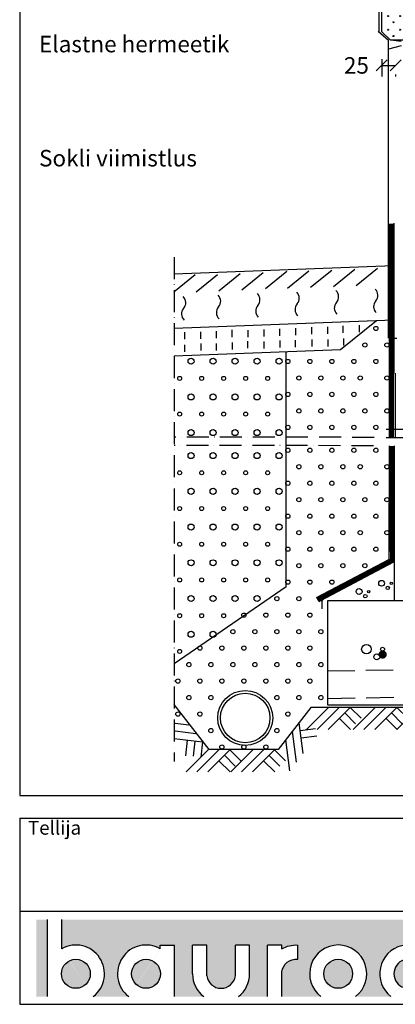
# Model space of a CAD drawing. Extents: x 190 to 2039, y -262 to 2489.
# Drawn here: x 190 to 873, y -262 to 1530 of the extents above; entities that cross this region are included whole.
import ezdxf

# ---------------------------------------------------------------- set-up
doc = ezdxf.new("R2010")
doc.units = 0
doc.header["$LTSCALE"] = 10
doc.header["$MEASUREMENT"] = 0
doc.header["$PDMODE"] = 3
doc.linetypes.add('KVP', pattern=[7, 5, -2])
doc.linetypes.add('PKV', pattern=[6, 4, -1, 0, -1])
doc.layers.get('0').update_dxf_attribs({"color": 1, "linetype": 'CONTINUOUS'})
doc.layers.get('DEFPOINTS').update_dxf_attribs({"linetype": 'CONTINUOUS'})
for name, color, linetype in [('ABI2', 7, 'CONTINUOUS'), ('ARMATUUR', 1, 'CONTINUOUS'), ('KONTUURID', 4, 'CONTINUOUS'), ('LOGO', 3, 'CONTINUOUS'), ('MÄRGENDID', 6, 'CONTINUOUS'), ('MÕÕTKETID', 6, 'CONTINUOUS'), ('RAAMJOON', 15, 'CONTINUOUS'), ('RASTRID', 15, 'CONTINUOUS'), ('RASTRIDPLOKK', 15, 'CONTINUOUS'), ('TEKSTID', 7, 'CONTINUOUS')]:
    doc.layers.add(name, color=color, linetype=linetype)
doc.layers.add('Bauroc', color=7, linetype='CONTINUOUS', true_color=0xff5800)
doc.styles.add('ARIAL', font='arial.ttf')
doc.dimstyles.get("Standard").update_dxf_attribs({"dimscale": 10, "dimtxt": 2.5, "dimasz": 2, "dimexe": 2, "dimexo": 5, "dimgap": 1, "dimtad": 1, "dimdec": 0, "dimzin": 0, "dimdsep": 46, "dimtxsty": 'ARIAL', "dimblk1": 'OBLIQUE', "dimblk2": 'OBLIQUE', "dimsah": 1, "dimcen": 2.5, "dimadec": 0, "dimazin": 0, "dimtfac": 1, "dimtdec": 0, "dimtofl": 0, "dimtmove": 2, "dimatfit": 3, "dimldrblk": 'OBLIQUE', "dimfxl": 1, "dimtolj": 1, "dimtzin": 0, "dimarcsym": 0})

# ---------------------------------------------------------------- blocks, each defined once
blk = doc.blocks.new('SIPO')
at = {"layer": 'RASTRIDPLOKK'}
for centre in [(-0.2376393817900561, 0.2703445630562724), (0.2376393817900561, -0.2703445630562724)]:
    blk.add_circle(centre, 0.0437688, dxfattribs=at)
blk = doc.blocks.new('375B')
at = {"layer": 'KONTUURID'}
for p, q in [((0, 15.00000000000045), (6.821210263296962e-13, 199.9999999999991)), ((6.821210263296962e-13, 199.9999999999991), (375, 199.9999999999995)), ((375, -1.364242052659392e-12), (375, 199.9999999999995)), ((0, 15.00000000000045), (15, 4.547473508864641e-13)), ((15, 4.547473508864641e-13), (375, -1.364242052659392e-12))]:
    blk.add_line(p, q, dxfattribs=at)
at = {"layer": 'RASTRIDPLOKK', "linetype": 'Continuous', "xscale": 20.81104693775798, "yscale": 20.81104693775798, "zscale": 20.81104693775798}
for p in [(16.23901300390548, 187.6226649512939), (38.09061228855148, 187.6226649512939), (59.94221157319748, 187.6226649512939), (81.79381085784348, 187.6226649512939), (101.0999390147392, 187.6226649512935), (122.9515382993852, 187.6226649512935), (144.8031375840312, 187.6226649512935), (166.6547368686772, 187.6226649512935), (187.3836227923048, 187.6226649512935), (208.9797296451613, 187.6226649512935), (229.7086155687889, 187.6226649512935), (251.0961147591931, 187.6226649512935), (271.8250006828207, 187.6226649512935), (293.669304561382, 187.6226649512935), (314.3981904850095, 187.6226649512935), (335.7856896754138, 187.6226649512935), (356.5145755990413, 187.6226649512935), (16.23901300390548, 162.6494086259838), (38.09061228855148, 162.6494086259838), (59.94221157319748, 162.6494086259838), (81.79381085784348, 162.6494086259838), (101.0999390147392, 162.6494086259834), (122.9515382993852, 162.6494086259834), (144.8031375840312, 162.6494086259834), (166.6547368686772, 162.6494086259834), (187.3836227923048, 162.6494086259834), (208.9797296451613, 162.6494086259834), (229.7086155687889, 162.6494086259834), (251.0961147591931, 162.6494086259834), (271.8250006828207, 162.6494086259834), (293.669304561382, 162.6494086259834), (314.3981904850095, 162.6494086259834), (335.7856896754138, 162.6494086259834), (356.5145755990413, 162.6494086259834), (16.23901300390548, 137.6761523006746), (38.09061228855148, 137.6761523006746), (59.94221157319748, 137.6761523006746), (81.79381085784348, 137.6761523006746), (101.0999390147392, 137.6761523006742), (122.9515382993852, 137.6761523006742), (144.8031375840312, 137.6761523006742), (166.6547368686772, 137.6761523006742), (187.3836227923048, 137.6761523006742), (208.9797296451613, 137.6761523006742), (229.7086155687889, 137.6761523006742), (251.0961147591931, 137.6761523006742), (271.8250006828207, 137.6761523006742), (293.669304561382, 137.6761523006742), (314.3981904850095, 137.6761523006742), (335.7856896754138, 137.6761523006742), (356.5145755990413, 137.6761523006742), (16.23901300390548, 112.7028959753645), (38.09061228855148, 112.7028959753645), (59.94221157319748, 112.7028959753645), (81.79381085784348, 112.7028959753645), (101.0999390147392, 112.7028959753641), (122.9515382993852, 112.7028959753641), (144.8031375840312, 112.7028959753641), (166.6547368686772, 112.7028959753641), (187.3836227923048, 112.7028959753641), (208.9797296451613, 112.7028959753641), (229.7086155687889, 112.7028959753641), (251.0961147591931, 112.7028959753641), (271.8250006828207, 112.7028959753641), (293.669304561382, 112.7028959753641), (314.3981904850095, 112.7028959753641), (335.7856896754138, 112.7028959753641), (356.5145755990413, 112.7028959753641), (16.23901300390548, 87.72963965005533), (38.09061228855148, 87.72963965005533), (59.94221157319748, 87.72963965005533), (81.79381085784348, 87.72963965005533), (101.0999390147392, 87.72963965005488), (122.9515382993852, 87.72963965005488), (144.8031375840312, 87.72963965005488), (166.6547368686772, 87.72963965005488), (187.3836227923048, 87.72963965005488), (208.9797296451613, 87.72963965005488), (229.7086155687889, 87.72963965005488), (251.0961147591931, 87.72963965005488), (271.8250006828207, 87.72963965005488), (293.669304561382, 87.72963965005488), (314.3981904850095, 87.72963965005488), (335.7856896754138, 87.72963965005488), (356.5145755990413, 87.72963965005488), (16.23901300390548, 62.75638332474546), (38.09061228855148, 62.75638332474546), (59.94221157319748, 62.75638332474546), (81.79381085784348, 62.75638332474546), (101.0999390147392, 62.756383324745), (122.9515382993852, 62.756383324745), (144.8031375840312, 62.756383324745), (166.6547368686772, 62.756383324745), (187.3836227923048, 62.756383324745), (208.9797296451613, 62.756383324745), (229.7086155687889, 62.756383324745), (251.0961147591931, 62.756383324745), (271.8250006828207, 62.756383324745), (293.669304561382, 62.756383324745), (314.3981904850095, 62.756383324745), (335.7856896754138, 62.756383324745), (356.5145755990413, 62.756383324745), (16.23901300390548, 37.78312699943581), (38.09061228855148, 37.78312699943581), (59.94221157319748, 37.78312699943581), (81.79381085784348, 37.78312699943581), (101.0999390147392, 37.78312699943535), (122.9515382993852, 37.78312699943535), (144.8031375840312, 37.78312699943535), (166.6547368686772, 37.78312699943535), (187.3836227923048, 37.78312699943535), (208.9797296451613, 37.78312699943535), (229.7086155687889, 37.78312699943535), (251.0961147591931, 37.78312699943535), (271.8250006828207, 37.78312699943535), (293.669304561382, 37.78312699943535), (314.3981904850095, 37.78312699943535), (335.7856896754138, 37.78312699943535), (356.5145755990413, 37.78312699943535), (16.23901300390548, 12.80987067412616), (38.09061228855148, 12.80987067412616), (59.94221157319748, 12.80987067412616), (81.79381085784348, 12.80987067412616), (101.0999390147392, 12.8098706741257), (122.9515382993852, 12.8098706741257), (144.8031375840312, 12.8098706741257), (166.6547368686772, 12.8098706741257), (187.3836227923048, 12.8098706741257), (208.9797296451613, 12.8098706741257), (229.7086155687889, 12.8098706741257), (251.0961147591931, 12.8098706741257), (271.8250006828207, 12.8098706741257), (293.669304561382, 12.8098706741257), (314.3981904850095, 12.8098706741257), (335.7856896754138, 12.8098706741257), (356.5145755990413, 12.8098706741257)]:
    blk.add_blockref('SIPO', p, dxfattribs=at)
blk = doc.blocks.new('MAP', base_point=(1642.645519529363, 765.3918865096018))
at = {"layer": 'RASTRID'}
for p, q in [((1602.645519529363, 725.3918865096018), (1642.645519529363, 765.3918865096018)), ((1622.444509402587, 725.3918865096018), (1662.444509402587, 765.3918865096018)), ((1642.24349927581, 725.3918865096018), (1682.24349927581, 765.3918865096018)), ((1672.344004339198, 755.4923915729902), (1692.142994212422, 735.6934016997668)), ((1682.24349927581, 765.3918865096018), (1702.042489149033, 745.5928966363786)), ((1662.444509402587, 745.5928966363786), (1682.645519529363, 725.3918865096018))]:
    blk.add_line(p, q, dxfattribs=at)
blk = doc.blocks.new('M3P1')
at = {"layer": 'RASTRID'}
for p, q in [((897.3210106642035, -39.70169869073948), (937.3210106642035, 0.2983013092605233)), ((917.1200005374268, -39.70169869073948), (946.6459103466972, -10.17578888146886)), ((-246.6675626436357, -28.38099572853753), (-221.5098816494625, -31.34803954603728)), ((-13.92555437487488, -83.65195089727354), (-21.21640556952184, -27.5552175801048)), ((-246.6675626436357, -42.47802491212212), (-209.2460087951686, -46.89144401911562)), ((-26.00439394859393, -99.33957769524227), (-33.29524514324112, -43.24284437807398)), ((-19.412011957397, -41.43845076594891), (8.35445441429124, -37.82966354169901)), ((-17.60761834527204, -55.32168395179292), (10.72264860020823, -51.63961998139575)), ((-248.3517503511262, -56.3764245508703), (-196.9821359408745, -62.43484849219408)), ((-224.7894132682468, -59.15531687340967), (-228.1355360687713, -87.52722344466542)), ((-210.8857746045607, -60.79508268280165), (-214.1653062233451, -88.60236001017415)), ((-196.9821359408745, -62.43484849219408), (-200.2616675596588, -90.24212581956613)), ((-38.08323352231298, -115.0272044932115), (-45.37408471696017, -58.93047117604306))]:
    blk.add_line(p, q, dxfattribs=at)
at = {"layer": 'ABI2', "color": 6, "linetype": 'Continuous'}
for p in [(31.93264596257995, 0.2983013092605233), (116.7814967084166, 0.2983013092605233), (196.5539204865538, 0.2983013092605233), (278.7920373632877, 0.2983013092605233), (358.5644611414249, 0.2983013092605233), (440.8025780181589, 0.2983013092605233), (525.7964695345014, 0.2983013092605233), (608.0345864112354, 0.2983013092605233), (608.0345864112354, 0.2983013092605233), (687.8070101893724, 0.2983013092605233), (770.089002271127, 0.2983013092605233), (852.327119147861, 0.2983013092605233), (-186.7888359600213, -76.93137261765503), (-105.5191849368047, -76.97900199754758)]:
    blk.add_blockref('MAP', p, dxfattribs=at)
blk = doc.blocks.new('21')
at = {"layer": 'ABI2', "linetype": 'Continuous'}
blk.add_line((67.12871410430785, -447.8109488335587), (70.81775225823321, -455.4988269924537), dxfattribs=at)
at = {"layer": 'KONTUURID'}
blk.add_line((75.66034106043901, -468.2102287565556), (75.66034106043901, -453.2102287565556), dxfattribs=at)
at = {"layer": 'RASTRID'}
for centre in [(173.1378699327418, 41.86673859579275), (153.1378699327418, 11.86673859579275), (193.1378699327418, 11.86673859579275), (13.13786993274175, -18.13326140420725), (53.13786993274175, -18.13326140420725), (93.13786993274175, -18.13326140420725), (133.1378699327418, -18.13326140420725), (173.1378699327418, -18.13326140420725), (33.13786993274175, -48.13326140420725), (73.13786993274175, -48.13326140420725), (113.1378699327418, -48.13326140420725), (144.7737507989425, -48.13326140420725), (193.1378699327418, -48.13326140420725), (13.13786993274175, -78.13326140420725), (53.13786993274175, -78.13326140420725), (93.13786993274175, -78.13326140420725), (133.1378699327418, -78.13326140420725), (173.1378699327418, -78.13326140420725), (33.13786993274175, -108.1332614042072), (73.13786993274175, -108.1332614042072), (113.1378699327418, -108.1332614042072), (153.1378699327418, -108.1332614042072), (193.1378699327418, -108.1332614042072), (13.13786993274175, -138.1332614042072), (53.13786993274175, -138.1332614042072), (93.13786993274175, -138.1332614042072), (133.1378699327418, -138.1332614042072), (173.1378699327418, -138.1332614042072), (13.13786993274175, -179.675674458476), (53.13786993274175, -179.675674458476), (93.13786993274175, -179.675674458476), (133.1378699327418, -179.675674458476), (173.1378699327418, -179.675674458476), (33.13786993274175, -209.675674458476), (73.13786993274175, -209.675674458476), (113.1378699327418, -209.675674458476), (144.7737507989425, -209.675674458476), (193.1378699327418, -209.675674458476), (13.13786993274175, -239.675674458476), (53.13786993274175, -239.675674458476), (93.13786993274175, -239.675674458476), (133.1378699327418, -239.675674458476), (173.1378699327418, -239.675674458476), (33.13786993274175, -269.675674458476), (73.13786993274175, -269.675674458476), (113.1378699327418, -269.675674458476), (153.1378699327418, -269.675674458476), (193.1378699327418, -269.675674458476), (13.13786993274175, -299.675674458476), (53.13786993274175, -299.675674458476), (93.13786993274175, -299.675674458476), (133.1378699327418, -299.675674458476), (173.1378699327418, -299.675674458476), (33.13786993274175, -329.675674458476), (73.13786993274175, -329.675674458476), (113.1378699327418, -329.675674458476), (144.7737507989425, -329.675674458476), (193.1378699327418, -329.675674458476), (13.13786993274175, -359.675674458476), (53.13786993274175, -359.675674458476), (93.13786993274175, -359.675674458476), (133.1378699327418, -359.675674458476), (173.1378699327418, -359.675674458476), (33.13786993274175, -389.675674458476), (73.13786993274175, -389.675674458476), (113.1378699327418, -389.675674458476), (153.1378699327418, -389.675674458476), (13.13786993274175, -419.675674458476), (53.13786993274175, -419.675674458476), (93.13786993274175, -419.675674458476), (-6.862130067258249, -449.675674458476), (33.13786993274175, -449.675674458476), (73.13786993274175, -449.675674458476), (-66.86213006725825, -479.675674458476), (-26.86213006725825, -479.675674458476), (13.13786993274175, -479.675674458476), (53.13786993274175, -479.675674458476), (-86.86213006725825, -509.675674458476), (-46.86213006725825, -509.675674458476), (-6.862130067258249, -509.675674458476), (33.13786993274175, -509.675674458476), (73.13786993274175, -509.675674458476), (-146.8621300672582, -539.675674458476), (-106.8621300672582, -539.675674458476), (-66.86213006725825, -539.675674458476), (-26.86213006725825, -539.675674458476), (13.13786993274175, -539.675674458476), (53.13786993274175, -539.675674458476), (-166.8621300672582, -569.675674458476), (-126.8621300672582, -569.675674458476), (-86.86213006725825, -569.675674458476), (-46.86213006725825, -569.675674458476), (-6.862130067258249, -569.675674458476), (33.13786993274175, -569.675674458476), (73.13786993274175, -569.675674458476), (-186.8621300672582, -599.675674458476), (-146.8621300672582, -599.675674458476), (-106.8621300672582, -599.675674458476), (-66.86213006725825, -599.675674458476), (-26.86213006725825, -599.675674458476), (13.13786993274175, -599.675674458476), (53.13786993274175, -599.675674458476), (-166.8621300672582, -629.675674458476), (-126.8621300672582, -629.675674458476), (-6.862130067258249, -629.675674458476), (33.13786993274175, -629.675674458476), (73.13786993274175, -629.675674458476), (-186.8621300672582, -659.675674458476), (-146.8621300672582, -659.675674458476), (13.13786993274175, -659.675674458476), (-126.8621300672582, -689.675674458476), (-6.862130067258249, -689.675674458476), (-106.8621300672582, -719.675674458476), (-66.86213006725825, -719.675674458476), (-26.86213006725825, -719.675674458476)]:
    blk.add_circle(centre, 3.854845255090184, dxfattribs=at)
blk = doc.blocks.new('20')
at = {"layer": 'RASTRID'}
for centre, radius in [((30.58913733744049, -9.807430593511526), 5.498296919720929), ((70.58913733744055, -9.807430593511526), 5.498296919720929), ((110.5891373374405, -9.807430593511526), 5.498296919720929), ((150.5891373374405, -9.807430593511526), 5.498296919720929), ((190.5891373374405, -9.807430593511526), 5.498296919720929), ((9.887725058646595, -41.03639150532376), 3.607384933665685), ((49.88772505864665, -41.03639150532376), 3.607384933665685), ((89.88772505864665, -41.03639150532376), 3.607384933665685), ((129.8877250586467, -41.03639150532376), 3.607384933665685), ((169.8877250586467, -41.03639150532376), 3.607384933665685), ((30.58913733744049, -74.80743059351153), 5.498296919720929), ((70.58913733744055, -74.80743059351153), 5.498296919720929), ((110.5891373374405, -74.80743059351153), 5.498296919720929), ((150.5891373374405, -74.80743059351153), 5.498296919720929), ((190.5891373374405, -74.80743059351153), 5.498296919720929), ((9.887725058646595, -106.0363915053238), 3.607384933665685), ((49.88772505864665, -106.0363915053238), 3.607384933665685), ((89.88772505864665, -106.0363915053238), 3.607384933665685), ((129.8877250586467, -106.0363915053238), 3.607384933665685), ((169.8877250586467, -106.0363915053238), 3.607384933665685), ((30.58913733744049, -139.8074305935115), 5.498296919720929), ((70.58913733744055, -139.8074305935115), 5.498296919720929), ((110.5891373374405, -139.8074305935115), 5.498296919720929), ((150.5891373374405, -139.8074305935115), 5.498296919720929), ((190.5891373374405, -139.8074305935115), 5.498296919720929), ((30.58913733744049, -181.6313160148493), 5.498296919720929), ((70.58913733744055, -181.6313160148493), 5.498296919720929), ((110.5891373374405, -181.6313160148493), 5.498296919720929), ((150.5891373374405, -181.6313160148493), 5.498296919720929), ((190.5891373374405, -181.6313160148493), 5.498296919720929), ((9.887725058646595, -212.8602769266615), 3.607384933665685), ((49.88772505864665, -212.8602769266615), 3.607384933665685), ((89.88772505864665, -212.8602769266615), 3.607384933665685), ((129.8877250586467, -212.8602769266615), 3.607384933665685), ((169.8877250586467, -212.8602769266615), 3.607384933665685), ((30.58913733744049, -246.6313160148493), 5.498296919720929), ((70.58913733744055, -246.6313160148493), 5.498296919720929), ((110.5891373374405, -246.6313160148493), 5.498296919720929), ((150.5891373374405, -246.6313160148493), 5.498296919720929), ((190.5891373374405, -246.6313160148493), 5.498296919720929), ((9.887725058646595, -277.8602769266615), 3.607384933665685), ((49.88772505864665, -277.8602769266615), 3.607384933665685), ((89.88772505864665, -277.8602769266615), 3.607384933665685), ((129.8877250586467, -277.8602769266615), 3.607384933665685), ((169.8877250586467, -277.8602769266615), 3.607384933665685), ((30.58913733744049, -311.6313160148493), 5.498296919720929), ((70.58913733744055, -311.6313160148493), 5.498296919720929), ((110.5891373374405, -311.6313160148493), 5.498296919720929), ((150.5891373374405, -311.6313160148493), 5.498296919720929), ((190.5891373374405, -311.6313160148493), 5.498296919720929), ((9.887725058646595, -342.8602769266615), 3.607384933665685), ((49.88772505864665, -342.8602769266615), 3.607384933665685), ((89.88772505864665, -342.8602769266615), 3.607384933665685), ((129.8877250586467, -342.8602769266615), 3.607384933665685), ((169.8877250586467, -342.8602769266615), 3.607384933665685), ((30.58913733744049, -376.6313160148493), 5.498296919720929), ((70.58913733744055, -376.6313160148493), 5.498296919720929), ((110.5891373374405, -376.6313160148493), 5.498296919720929), ((150.5891373374405, -376.6313160148493), 5.498296919720929), ((190.5891373374405, -376.6313160148493), 5.498296919720929), ((9.887725058646595, -407.8602769266615), 3.607384933665685), ((49.88772505864665, -407.8602769266615), 3.607384933665685), ((89.88772505864665, -407.8602769266615), 3.607384933665685), ((129.8877250586467, -407.8602769266615), 3.607384933665685), ((169.8877250586467, -407.8602769266615), 3.607384933665685), ((30.58913733744049, -441.6313160148493), 5.498296919720929), ((70.58913733744055, -441.6313160148493), 5.498296919720929), ((110.5891373374405, -441.6313160148493), 5.498296919720929), ((150.5891373374405, -441.6313160148493), 5.498296919720929), ((9.887725058646595, -472.8602769266615), 3.607384933665685), ((49.88772505864665, -472.8602769266615), 3.607384933665685), ((89.88772505864665, -472.8602769266615), 3.607384933665685), ((30.58913733744049, -506.6313160148493), 5.498296919720929), ((70.58913733744055, -506.6313160148493), 5.498296919720929), ((9.887725058646595, -537.8602769266615), 3.607384933665685)]:
    blk.add_circle(centre, radius, dxfattribs=at)
blk = doc.blocks.new('CBLK', base_point=(0.6615079326862343, 0.5156745994763128))
at = {"layer": 'RASTRIDPLOKK'}
for centre, radius in [((0.3140238681809972, 0.6668661564924325), 0.2526359354947671), ((1.156143653163554, 0.6668661564924324), 0.1010543741979069), ((0.8529805305698338, 0.262648659700805), 0.1515815612968603)]:
    blk.add_circle(centre, radius, dxfattribs=at)
blk = doc.blocks.new('RMU')
at = {"layer": 'RASTRID'}
for centre, start, end in [((-0.1575000000000001, 0.15), 316.3971810272964, 43.60281897270362), ((0.1575000000000001, -0.15), 136.3971810272964, 223.6028189727036)]:
    blk.add_arc(centre, 0.2175, start, end, dxfattribs=at)
blk = doc.blocks.new('_OBLIQUE')
at = {"color": 0, "linetype": 'ByBlock'}
blk.add_line((-0.5, -0.5), (0.5, 0.5), dxfattribs=at)
blk = doc.blocks.new('*D26')
at = {"layer": 'DEFPOINTS', "color": 0, "transparency": 16777216}
for p in [(848.5082661744035, 1507.956783501791), (873.5082661744035, 1479.956783501791), (873.5082661744035, 1446.649985659876)]:
    blk.add_point(p, dxfattribs=at)
at = {"layer": 'MÕÕTKETID', "color": 0, "lineweight": -2, "transparency": 16777216}
for p, q in [((848.5082661744035, 1457.956783501791), (848.5082661744035, 1426.649985659876)), ((848.5082661744035, 1446.649985659876), (873.5082661744035, 1446.649985659876)), ((873.5082661744035, 1429.956783501791), (873.5082661744035, 1426.649985659876))]:
    blk.add_line(p, q, dxfattribs=at)
at = {"layer": 'MÕÕTKETID', "color": 0, "lineweight": -2, "transparency": 16777216, "xscale": 20, "yscale": 20, "zscale": 20, "rotation": 180}
blk.add_blockref('_OBLIQUE', (848.5082661744035, 1446.649985659876), dxfattribs=at)
at = {"layer": 'MÕÕTKETID', "color": 0, "lineweight": -2, "transparency": 16777216, "xscale": 20, "yscale": 20, "zscale": 20}
blk.add_blockref('_OBLIQUE', (873.5082661744035, 1446.649985659876), dxfattribs=at)
at = {"layer": 'MÕÕTKETID', "color": 0, "transparency": 16777216, "insert": (802.2809242360527, 1446.649985659876), "char_height": 30, "attachment_point": 5, "style": 'ARIAL'}
blk.add_mtext('\\A1;25', dxfattribs=at)
blk = doc.blocks.new('A$C7E3C3221')
at = {"layer": 'Bauroc', "linetype": 'Continuous'}
h = blk.add_hatch(color=20, dxfattribs=at)
h.dxf.hatch_style = 1
edge = h.paths.add_edge_path()
edge.add_line((737.8599999999997, 140.0749000000001), (46.53099999999995, 140.0749000000001))
edge.add_line((46.53099999999995, 140.0749000000001), (46.53099999999995, 87.08232716785233))
edge.add_ellipse((72.19336000000021, 41.56506000000036), major_axis=(0, 52.38489999999996), ratio=0.989684813753582, start_angle=217.490432378758, end_angle=389.6688761636185, ccw=False)
edge.add_line((103.7474474887777, 0), (168.2242725112214, 0))
edge.add_ellipse((199.7783600000002, 41.56506000000036), major_axis=(0, 52.38489999999996), ratio=0.989684813753582, start_angle=329.9848769139599, end_angle=502.5095676212418, ccw=False)
edge.add_line((225.7124800000001, 86.9247991589973), (225.7124800000001, 93.41118000000051))
edge.add_line((225.7124800000001, 93.41118000000051), (251.6244800000004, 93.41118000000051))
edge.add_line((251.6244800000004, 93.41118000000051), (251.6244800000004, 4.547473508864641e-13))
edge.add_line((251.6244800000004, 0), (304.658852511222, 0))
edge.add_ellipse((336.2129400000013, 41.56506000000036), major_axis=(0, 52.38489999999996), ratio=0.989684813753582, start_angle=90, end_angle=142.5095676212413, ccw=False)
edge.add_line((284.3684000000003, 41.5650599999999), (284.3684000000003, 93.41118000000029))
edge.add_line((284.3684000000003, 93.41118000000051), (310.2803999999996, 93.41118000000051))
edge.add_line((310.2804000000006, 93.41118000000051), (310.2804000000006, 37.85181919880029))
edge.add_ellipse((336.2129400000013, 41.56506000000036), major_axis=(0, 26.46342000000004), ratio=0.9897307301928459, start_angle=98.0661312506083, end_angle=261.9338687493917)
edge.add_line((362.1454800000001, 37.85181919879369), (362.1454800000001, 93.41118000000006))
edge.add_line((362.1454800000001, 93.41118000000051), (388.0574799999977, 93.41118000000051))
edge.add_line((388.0574799999986, 93.41118000000051), (388.0574800000004, 41.56505999998126))
edge.add_ellipse((336.2129400000013, 41.56506000000036), major_axis=(0, 52.38489999999996), ratio=0.989684813753582, start_angle=217.4904323787587, end_angle=270, ccw=False)
edge.add_line((367.7670274887796, 0), (420.8045600000005, 0))
edge.add_line((420.8045600000005, 0), (420.8045600000005, 93.41118000000006))
edge.add_line((420.8045600000005, 93.41118000000051), (446.7165599999998, 93.41118000000051))
edge.add_line((446.7165599999998, 93.41118000000051), (446.7165599999998, 86.92479915899708))
edge.add_ellipse((472.6506800000006, 41.56506000000036), major_axis=(0, 52.38489999999996), ratio=0.989684813753582, start_angle=-3.2845239680398777, end_angle=30.01512308604009, ccw=False)
edge.add_line((475.6210799999999, 93.86390882732121), (475.6210799999999, 67.85774481077101))
edge.add_ellipse((472.6506800000006, 41.56506000000036), major_axis=(0, 26.46342000000004), ratio=0.9897307301928459, start_angle=-6.511933226534714, end_angle=81.9585387869784)
edge.add_line((446.7165599999998, 45.2670187408894), (446.7165599999998, 0))
edge.add_line((446.7165599999998, 0), (517.5954525112229, 0))
edge.add_ellipse((549.1495400000013, 41.56506000000036), major_axis=(0, 52.38489999999996), ratio=0.989684813753582, start_angle=217.4904323787587, end_angle=502.50956762124133, ccw=False)
edge.add_line((580.7036274887805, 0), (645.1804525112211, 0))
edge.add_ellipse((676.7345400000004, 41.56506000000036), major_axis=(0, 52.38489999999996), ratio=0.989684813753582, start_angle=308.6196750466099, end_angle=502.50956762124133, ccw=False)
edge.add_line((717.241, 74.26098687887861), (698.2636200000006, 56.63632402713893))
edge.add_ellipse((676.7345400000004, 41.56506000000036), major_axis=(0, 26.46342000000004), ratio=0.9897307301928459, start_angle=304.7162788333938, end_angle=595.2837211666061)
edge.add_line((698.2636200000006, 26.49379597286134), (717.2410000000009, 8.86913312112165))
edge.add_ellipse((676.7345400000004, 41.56506000000036), major_axis=(0, 52.38489999999996), ratio=0.989684813753582, start_angle=577.4904323787587, end_angle=591.38032495339, ccw=False)
edge.add_line((708.2886274887787, 0), (737.8599999999997, 0))
edge.add_line((737.8599999999997, 0), (737.8599999999997, 140.0748999999998))
h.paths.add_polyline_path([(20.6190000000006, 140.0749000000001), (0, 140.0749000000001), (0, 0), (20.6190000000006, 0)])
edge = h.paths.add_edge_path()
edge.add_ellipse((72.19336000000021, 41.56506000000036), major_axis=(0, 26.46342000000004), ratio=0.9897307301928459, start_angle=0, end_angle=360)
edge = h.paths.add_edge_path(flags=17)
edge.add_ellipse((199.7783600000002, 41.56506000000036), major_axis=(0, 26.46342000000004), ratio=0.9897307301928459, start_angle=0, end_angle=360)
edge = h.paths.add_edge_path(flags=17)
edge.add_ellipse((549.1495400000013, 41.56506000000036), major_axis=(0, 26.46342000000004), ratio=0.9897307301928459, start_angle=0, end_angle=360)
for p, q in [((20.6190000000006, 0), (20.6190000000006, 140.0749000000001)), ((46.53099999999995, 87.08232716785233), (46.53099999999995, 140.0749000000001)), ((225.7124800000001, 93.41118000000051), (251.6244800000004, 93.41118000000051)), ((225.7124800000001, 86.9247991589973), (225.7124800000001, 93.41118000000051)), ((251.6244800000004, 0), (251.6244800000004, 93.41118000000051)), ((284.3684000000003, 41.56506000000036), (284.3684000000003, 93.41118000000051)), ((310.2804000000006, 93.41118000000051), (284.3684000000003, 93.41118000000051)), ((310.2804000000006, 37.85181919880006), (310.2804000000006, 93.41118000000051)), ((362.1454800000001, 37.85181919880006), (362.1454800000001, 93.41118000000051)), ((388.0574799999995, 93.41118000000051), (362.1454800000001, 93.41118000000051)), ((388.0574799999995, 41.56506000000036), (388.0574799999986, 93.41118000000051)), ((420.8045600000005, 0), (420.8045600000005, 93.41118000000051)), ((446.7165599999998, 93.41118000000051), (420.8045600000005, 93.41118000000051)), ((446.7165599999998, 86.9247991589973), (446.7165599999998, 93.41118000000051)), ((475.6210799999999, 67.85774481077124), (475.6210799999999, 93.86390882732167)), ((698.2636200000006, 56.63632402713893), (717.2410000000009, 74.26098687887952)), ((446.7165599999998, 0), (446.7165599999998, 45.2670187408894)), ((698.2636200000006, 26.49379597286134), (717.2410000000009, 8.86913312112074))]:
    blk.add_line(p, q, dxfattribs=at)
for centre, major_axis, ratio, start_param, end_param in [((72.19336000000021, 41.56506000000036), (0, 52.38489999999996), 0.989684813753582, 3.795924136595411, 6.801004881601193), ((199.7783600000002, 41.56506000000036), (0, 52.38489999999996), 0.989684813753582, 5.759322583936825, 8.770446477763759), ((549.1495400000013, 41.56506000000036), (0, 52.38489999999996), 0.989684813753582, 3.795924136595422, 8.77044647776375), ((676.7345400000004, 41.56506000000036), (0, 52.38489999999996), 0.989684813753582, 5.386429465998328, 8.77044647776375), ((676.7345400000004, 41.56506000000036), (0, 26.46342000000003), 0.9897307301928459, 5.318302350067827, 10.38966091788114), ((336.2129400000013, 41.56506000000036), (0, 52.38489999999996), 0.989684813753582, 1.570796326794897, 2.487261170584164), ((336.2129400000013, 41.56506000000036), (0, 26.46342000000003), 0.9897307301928459, 1.711576875016019, 4.571608432163567), ((336.2129400000013, 41.56506000000036), (0, 52.38489999999996), 0.989684813753582, 3.795924136595422, 4.71238898038469), ((676.7345400000004, 41.56506000000036), (0, 52.38489999999996), 0.989684813753582, 10.07910944377501, 10.32153380195064)]:
    blk.add_ellipse(centre, major_axis=major_axis, ratio=ratio, start_param=start_param, end_param=end_param, dxfattribs=at)
at = {"layer": 'Bauroc', "linetype": 'Continuous', "extrusion": (0, 0, -1)}
for major_axis, ratio, start_param, end_param in [((0, 52.38489999999996), 0.989684813753582, 5.759322583936825, 6.340511064782551), ((0, 26.46342000000003), 0.9897307301928459, 4.852738955223334, 6.396839982652635)]:
    blk.add_ellipse((472.6506800000006, 41.56506000000036), major_axis=major_axis, ratio=ratio, start_param=start_param, end_param=end_param, dxfattribs=at)
at = {"layer": 'Bauroc', "linetype": 'Continuous'}
for centre in [(72.19336000000021, 41.56506000000036), (199.7783600000002, 41.56506000000036), (549.1495400000013, 41.56506000000036)]:
    blk.add_ellipse(centre, major_axis=(0, 26.46342000000003), ratio=0.9897307301928459, dxfattribs=at)

msp = doc.modelspace()

# ---------------------------------------------------------------- linework, layer by layer
at = {"layer": 'ABI2', "linetype": 'Continuous'}
for p, q in [((860.8497237636902, 950.3966974128243), (860.8497237636899, 1492.95678350179)), ((862.6216480754948, 769.8898396075917), (862.6216480754947, 1158.49767457295)), ((870.7889762899782, 886.8870122050583), (870.7889762899785, 1159.855323302203)), ((470.9963094180403, 1067.131916999521), (870.0153590384642, 1082.492325039166)), ((760.4444904578426, 1044.459366561765), (799.2608773858469, 1075.975840124895)), ((802.0803185247435, 1046.062155473182), (840.896705452748, 1077.578629036313)), ((470.5268431542803, 1034.484665221176), (509.3432300822843, 1066.001138784306)), ((510.6295220564365, 1034.842633093258), (549.4459089844408, 1066.359106656388)), ((552.2653501233382, 1036.445422004676), (591.0817370513419, 1067.961895567805)), ((593.9011781902391, 1038.048210916094), (632.7175651182431, 1069.564684479223)), ((637.0701554218844, 1040.895820866848), (675.8865423498884, 1072.412294429977)), ((677.1728343240405, 1041.253788738929), (715.9892212520449, 1072.770262302059)), ((718.8086623909415, 1042.856577650347), (757.6250493189459, 1074.373051213477)), ((470.9963094180403, 968.3121442408917), (870.0153590384645, 983.6725522805372)), ((872.9942409855515, 886.9262152908237), (872.9942409855515, 769.6147683314032)), ((861.9968196620495, 548.5301738825767), (862.3607988400778, 754.6958148561455)), ((870.6976969306153, 754.326179766006), (870.8031839766021, 472.8990941162133)), ((729.6150373441, 478.2983740392101), (862.4863232397921, 548.5301738825767)), ((737.4396021050959, 472.8990941162133), (870.6400249477404, 543.5729190798118))]:
    msp.add_line(p, q, dxfattribs=at)
at = {"layer": 'ABI2'}
for p, q in [((883.8299100345657, 1490.372382339551), (870.0085280764997, 1492.137753067417)), ((883.8299100345657, 1482.372382339551), (860.84972376369, 1476.13058557967)), ((870.0153590384643, 950.3966974128243), (875.5934399033224, 950.3966974128243)), ((674.5065262584386, 497.6701321772935), (674.5065262584386, 926.1093228727688)), ((674.5065262584386, 497.6701321772935), (470.99630941804, 357.523531553335))]:
    msp.add_line(p, q, dxfattribs=at)
at = {"layer": 'ABI2', "linetype": 'KVP'}
for p, q in [((749.3487181432093, 345.0193141352879), (1329.348718143209, 354.5111153598486)), ((750.1668673188776, 295.026008264138), (1330.166867318878, 304.5178094886987))]:
    msp.add_line(p, q, dxfattribs=at)
at = {"layer": 'ABI2', "linetype": 'KVP', "const_width": 8}
for points in [[(866.6180864065964, 769.8877701056715), (866.6180864065964, 1158.693908344399)], [(731.0788387748048, 474.4544349597627), (867.1056055935343, 546.4133593969827), (866.619108159262, 754.0814293142214)]]:
    msp.add_lwpolyline(points, dxfattribs=at)
at = {"layer": 'ABI2', "linetype": 'Continuous'}
msp.add_lwpolyline([(470.99630941804, 918.2751105115323), (773.2274866563153, 929.9096282346796), (838.8807473127255, 982.4740121589108)], dxfattribs=at)
at = {"layer": 'ABI2'}
msp.add_lwpolyline([(1665.993970115864, 278.2007978485819), (719.3480597691663, 278.2007978485819), (660.0036878127243, 201.783686376564), (534.5317036046873, 201.783686376564), (470.9963094180401, 284.0966066679485)], dxfattribs=at)
msp.add_circle((600.0746752211899, 259.3774652433422), 50, dxfattribs=at)
at = {"layer": 'ABI2', "linetype": 'Continuous'}
msp.add_circle((600.0746752211899, 259.3774652433422), 45, dxfattribs=at)
at = {"layer": 'ARMATUUR', "linetype": 'Continuous', "const_width": 7.5}
msp.add_lwpolyline([(846.25, 374.7786200974408, 1), (853.75, 374.7786200974408, 1)], format="xyb", close=True, dxfattribs=at)
at = {"layer": 'DEFPOINTS', "color": 0, "linetype": 'ByBlock'}
msp.add_point((848.23007100789, 1501.907171763245), dxfattribs=at)
at = {"layer": 'KONTUURID'}
msp.add_lwpolyline([(1330.166867318878, 282.8990941162118), (750.1668673188776, 282.8990941162132), (750.1668673188777, 472.8990941162133), (1330.166867318878, 472.8990941162133)], close=True, dxfattribs=at)
at = {"layer": 'MÄRGENDID', "linetype": 'PKV'}
for p, q in [((470.9963094180401, 1097.794926141943), (470.9963094180401, 180.29765988913)), ((1251.544857868687, 784.2076084808887), (856.3004867162973, 784.2076084808887)), ((834.40053862883, 769.8898396075917), (470.9963094180403, 770.252771684392)), ((833.5614887875745, 754.6958148561455), (470.9963094180403, 755.0587469329458)), ((1251.544857868687, 769.0135837294424), (856.3004867162973, 769.0135837294424))]:
    msp.add_line(p, q, dxfattribs=at)
at = {"layer": 'RAAMJOON'}
for p, q in [((190, 2489.000006), (190, 118.3333579999985)), ((190, 77.00002199999835), (2020, 77.00002199999835)), ((190, 77.00002199999835), (190, -261.6666420000015))]:
    msp.add_line(p, q, dxfattribs=at)
at = {"layer": 'RAAMJOON', "linetype": 'Continuous'}
for p, q in [((190, 118.3333579999985), (2020, 118.3333579999985)), ((190, -92.3333070000017), (2020, -92.3333070000017)), ((190, -261.6666420000015), (2020, -261.6666420000015))]:
    msp.add_line(p, q, dxfattribs=at)
at = {"layer": 'RASTRID', "linetype": 'KVP'}
msp.add_line((843.5082661744037, 1506.912410937779), (843.5082661744051, 2320.871502898609), dxfattribs=at)
at = {"layer": 'RASTRID'}
for p, q in [((860.7433425273339, 1492.002762108251), (841.6373189329188, 1508.530922267691)), ((662.4666655552319, 967.5255800824337), (662.4666655552319, 954.7607439528522)), ((691.3344342949633, 968.7256928809414), (691.3344342949633, 955.9608567513599)), ((720.8895308618314, 970.3622103334518), (720.8895308618314, 957.5973742038702)), ((749.7572996015629, 971.016817314456), (749.7572996015629, 958.2519811848745)), ((777.5940766005897, 972.6533347669665), (777.5940766005897, 959.8884986373849)), ((807.1491731674575, 973.8534475654742), (807.1491731674575, 961.0886114358926)), ((489.9473809439794, 961.5250160898954), (489.9473809439794, 948.7601799603138)), ((519.0442589594231, 961.9614207438982), (519.0442589594231, 949.1965846143166)), ((547.110145234162, 963.1615335424059), (547.110145234162, 950.3966974128243)), ((575.5196954224691, 965.234455648919), (575.5196954224691, 952.4696195193375)), ((604.6165734379128, 964.6889498314156), (604.6165734379128, 951.924113701834)), ((633.9425607290686, 966.3254672839261), (633.9425607290686, 953.5606311543445)), ((778.5105137034383, 949.7420904318201), (778.5105137034383, 936.9772543022385)), ((489.9473809439794, 938.5046705912483), (489.9473809439794, 925.7398344616668)), ((519.2733682351352, 940.9048961882637), (519.2733682351352, 928.1400600586821)), ((547.110145234162, 940.9048961882637), (547.110145234162, 928.1400600586821)), ((576.2070232496056, 942.4323124772734), (576.2070232496056, 929.6674763476918)), ((604.5020188000567, 944.8325380742888), (604.5020188000567, 932.0677019447072)), ((633.8280060912125, 944.0688299297839), (633.8280060912125, 931.3039938002023)), ((662.9248841066562, 945.9235497092957), (662.9248841066562, 933.1587135797141)), ((690.761661105683, 946.905460180802), (690.761661105683, 934.1406240512205)), ((721.3477494132557, 948.1055729793096), (721.3477494132557, 935.340736849728)), ((750.2155181529871, 948.1055729793096), (750.2155181529871, 935.340736849728))]:
    msp.add_line(p, q, dxfattribs=at)
at = {"layer": 'TEKSTID'}
for points in [[(868.6622885961466, 1482.226837423242, 0, 8.34, 0), (844.9622885961465, 1482.22683765052, 0, 0, 0), (574.1226115575555, 1482.226838369393, 0, 0, 0)], [(870.0153590384641, 1270.020007695268, 0, 8.34, 0), (846.3153590384641, 1270.020007922546, 0, 0, 0), (540.0154167898891, 1270.020009394386, 0, 0, 0)]]:
    msp.add_lwpolyline(points, format="xyseb", dxfattribs=at)

# ---------------------------------------------------------------- block references
at = {"layer": 'ABI2', "linetype": 'Continuous'}
for p, xscale, yscale, zscale in [((855.3229841053765, 501.2002077393922), 20.83951592213798, 20.83951592213798, 20.83951592213798), ((814.4490555724517, 486.1778383246597), 20.83951592213798, 20.83951592213798, 20.83951592213798), ((832.6773987249746, 379.2708561282084), 34.73252653689664, 34.73252653689664, 34.73252653689664)]:
    msp.add_blockref('CBLK', p, dxfattribs=dict(at, xscale=xscale, yscale=yscale, zscale=zscale))
at = {"layer": 'KONTUURID'}
for name, p in [('375B', (848.5082661744035, 1492.956783501791)), ('21', (664.4960615325464, 926.1093228727689)), ('20', (470.9963094180401, 918.2751105115323))]:
    msp.add_blockref(name, p, dxfattribs=at)
at = {"layer": 'LOGO', "linetype": 'Continuous'}
msp.add_blockref('A$C7E3C3221', (220, -247.6666420000015), dxfattribs=at)
at = {"layer": 'RASTRID'}
msp.add_blockref('M3P1', (719.3480597691663, 278.2007978485819), dxfattribs=at)
at = {"layer": 'TEKSTID', "linetype": 'Continuous', "xscale": 71.51355918411666, "yscale": 71.51355918411666, "zscale": 71.51355918411666, "rotation": 2.2045}
for p in [(837.4322771891036, 1018.201516415411), (488.1264873712014, 1004.470357918966), (551.5897567434682, 1007.197887006484), (623.0503868548772, 1009.948794358715), (694.511016966286, 1012.699701710947), (765.9716470776948, 1015.450609063179)]:
    msp.add_blockref('RMU', p, dxfattribs=at)

# ---------------------------------------------------------------- texts
at = {"layer": 'RAAMJOON', "style": 'ARIAL'}
msp.add_text('Tellija', height=25, dxfattribs=at).set_placement((205, 47.00002199999835))
at = {"layer": 'TEKSTID', "style": 'ARIAL'}
for s, p in [('Elastne hermeetik', (225.1741578563378, 1470.497847333295)), ('Sokli viimistlus', (225.1741578563378, 1262.867323753762))]:
    msp.add_text(s, height=30, dxfattribs=at).set_placement(p)

# ---------------------------------------------------------------- dimensions: what is measured, and where the dimension line sits
at = {"layer": 'MÕÕTKETID'}
dim = msp.add_linear_dim(base=(873.5082661744035, 1446.649985659876), p1=(848.5082661744035, 1507.956783501791), p2=(873.5082661744035, 1479.956783501791), dimstyle='Standard', override={"dimtxt": 3}, dxfattribs=at)
dim.commit()
dim.dimension.update_dxf_attribs({"geometry": '*D26', "text_midpoint": (802.2809242360527, 1446.649985659876), "dimtype": 160})

doc.saveas('drawing.dxf')
